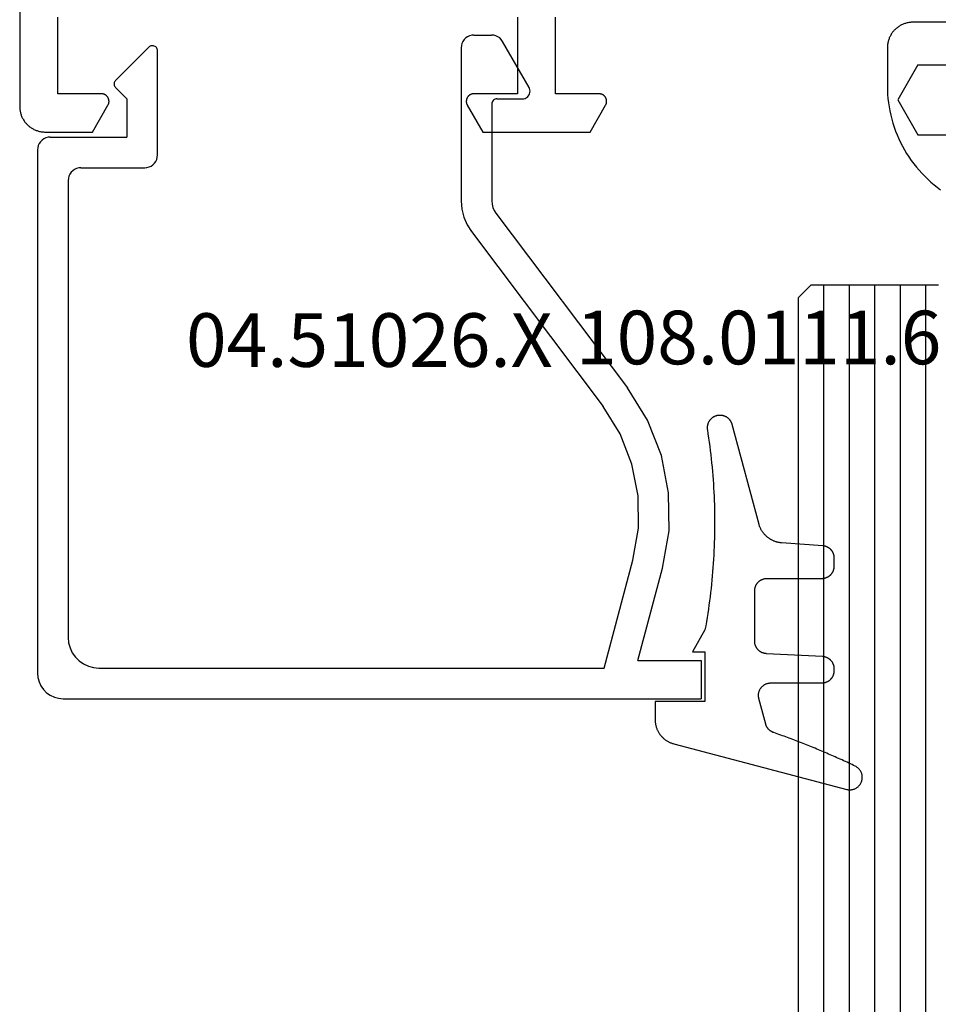
# Model space of a CAD drawing. Units: millimetres. Extents: x 0 to 6178, y -3021 to -50.
# Drawn here: x 5770 to 5806, y -721 to -682 of the extents above; entities that cross this region are included whole.
import ezdxf
from ezdxf.enums import TextEntityAlignment as Align

# ---------------------------------------------------------------- set-up
doc = ezdxf.new("R2010")
doc.units = ezdxf.units.MM
for name, color, linetype in [('CrossSectionsGlass', 4, 'Continuous'), ('CrossSectionsGums', 1, 'Continuous'), ('CrossSectionsProfils', 7, 'Continuous'), ('CrossSectionsTexts', 3, 'Continuous')]:
    doc.layers.add(name, color=color, linetype=linetype)
doc.styles.get("Standard").update_dxf_attribs({"font": 'complex.shx', "height": 60})

# ---------------------------------------------------------------- blocks, each defined once
blk = doc.blocks.new('08_21093_X', base_point=(-0.001, 12.865))
at = {"layer": 'CrossSectionsProfils', "flags": 128}
for points in [[(69.399, 94.765), (66.399, 94.765)], [(66.399, 76.765), (69.399, 76.765), (69.399, 78.465), (69.4, 78.478), (69.401, 78.491), (69.402, 78.504), (69.404, 78.517), (69.407, 78.53), (69.41, 78.543), (69.413, 78.555), (69.418, 78.568), (69.422, 78.58), (69.428, 78.592), (69.433, 78.603), (69.44, 78.615), (69.446, 78.626), (69.454, 78.637), (69.461, 78.648), (69.47, 78.658), (69.478, 78.668), (69.487, 78.677), (69.497, 78.686), (69.507, 78.695), (69.517, 78.703), (69.527, 78.711), (69.538, 78.718), (69.549, 78.725), (69.561, 78.731), (69.573, 78.737), (69.585, 78.742), (69.597, 78.747), (69.609, 78.751), (69.622, 78.755), (69.635, 78.758), (69.647, 78.76), (69.66, 78.762), (69.673, 78.764), (69.686, 78.765), (69.699, 78.765), (69.713, 78.765), (69.726, 78.764), (69.739, 78.762), (69.752, 78.76), (69.764, 78.758), (69.777, 78.755), (69.79, 78.751), (69.802, 78.747), (69.814, 78.742), (69.826, 78.737), (69.838, 78.731), (69.849, 78.725), (69.849, 78.725), (70.899, 78.119), (70.899, 73.911), (69.849, 73.305), (69.838, 73.299), (69.826, 73.293), (69.814, 73.288), (69.802, 73.283), (69.79, 73.279), (69.777, 73.275), (69.764, 73.272), (69.752, 73.269), (69.739, 73.267), (69.726, 73.266), (69.713, 73.265), (69.699, 73.265), (69.686, 73.265), (69.673, 73.266), (69.66, 73.267), (69.647, 73.269), (69.635, 73.272), (69.622, 73.275), (69.609, 73.279), (69.597, 73.283), (69.585, 73.288), (69.573, 73.293), (69.561, 73.299), (69.549, 73.305), (69.538, 73.312), (69.527, 73.319), (69.517, 73.327), (69.507, 73.335), (69.497, 73.344), (69.487, 73.353), (69.478, 73.362), (69.47, 73.372), (69.461, 73.382), (69.454, 73.393), (69.446, 73.404), (69.44, 73.415), (69.433, 73.426), (69.428, 73.438), (69.422, 73.45), (69.418, 73.462), (69.413, 73.475), (69.41, 73.487), (69.407, 73.5), (69.404, 73.513), (69.402, 73.526), (69.401, 73.539), (69.4, 73.552), (69.399, 73.565), (69.399, 73.565), (69.399, 75.265), (66.399, 75.265)], [(0.999, 96.265), (69.899, 96.265), (69.932, 96.264), (69.965, 96.263), (69.997, 96.26), (70.03, 96.256), (70.062, 96.252), (70.095, 96.246), (70.127, 96.239), (70.158, 96.231), (70.19, 96.222), (70.221, 96.212), (70.252, 96.201), (70.282, 96.189), (70.312, 96.176), (70.342, 96.162), (70.371, 96.147), (70.399, 96.131), (70.428, 96.114), (70.455, 96.096), (70.482, 96.078), (70.508, 96.058), (70.534, 96.038), (70.559, 96.017), (70.583, 95.995), (70.607, 95.972), (70.629, 95.949), (70.651, 95.924), (70.672, 95.899), (70.693, 95.874), (70.712, 95.847), (70.731, 95.82), (70.749, 95.793), (70.765, 95.765), (70.781, 95.736), (70.796, 95.707), (70.81, 95.678), (70.823, 95.648), (70.835, 95.617), (70.846, 95.586), (70.856, 95.555), (70.865, 95.524), (70.873, 95.492), (70.88, 95.46), (70.886, 95.428), (70.891, 95.395), (70.895, 95.363), (70.897, 95.33), (70.899, 95.298), (70.899, 95.265), (70.899, 95.265), (70.899, 93.411), (69.849, 92.805), (69.838, 92.799), (69.826, 92.793), (69.814, 92.788), (69.802, 92.783), (69.79, 92.779), (69.777, 92.775), (69.764, 92.772), (69.752, 92.769), (69.739, 92.767), (69.726, 92.766), (69.713, 92.765), (69.699, 92.765), (69.686, 92.765), (69.673, 92.766), (69.66, 92.767), (69.647, 92.769), (69.635, 92.772), (69.622, 92.775), (69.609, 92.779), (69.597, 92.783), (69.585, 92.788), (69.573, 92.793), (69.561, 92.799), (69.549, 92.805), (69.538, 92.812), (69.527, 92.819), (69.517, 92.827), (69.507, 92.835), (69.497, 92.844), (69.487, 92.853), (69.478, 92.862), (69.47, 92.872), (69.461, 92.882), (69.454, 92.893), (69.446, 92.904), (69.44, 92.915), (69.433, 92.926), (69.428, 92.938), (69.422, 92.95), (69.418, 92.962), (69.413, 92.975), (69.41, 92.987), (69.407, 93), (69.404, 93.013), (69.402, 93.026), (69.401, 93.039), (69.4, 93.052), (69.399, 93.065), (69.399, 93.065), (69.399, 94.765)]]:
    blk.add_lwpolyline(points, dxfattribs=at)
blk = doc.blocks.new('42_mm_2', base_point=(1785.6, 0))
at = {"layer": 'CrossSectionsGlass'}
for p, q in [((1804.2, -36.5), (1804.2, -41.5)), ((1804.2, -37), (0, -37)), ((1804.2, -38), (0, -38)), ((1804.2, -39), (0, -39)), ((1804.2, -40), (0, -40)), ((1804.2, -41), (0, -41)), ((1803.7, -42), (1804.2, -41.5)), ((1803.7, -42), (0.5, -42))]:
    blk.add_line(p, q, dxfattribs=at)
blk = doc.blocks.new('04_51026_X_TEXT_3', base_point=(-65.7, -685.3))
at = {"layer": 'CrossSectionsTexts'}
blk.add_text('04.51026.X', height=2.1, dxfattribs=at).set_placement((-69.7, -696.1), align=Align.CENTER)
blk = doc.blocks.new('04_51026_X', base_point=(2381.482, 1045.268))
at = {"layer": 'CrossSectionsProfils'}
for p, q in [((2357.916, 1061.911), (2357.816, 1061.768)), ((2358.039, 1062.034), (2357.916, 1061.911)), ((2358.182, 1062.134), (2358.039, 1062.034)), ((2358.34, 1062.208), (2358.182, 1062.134)), ((2358.508, 1062.253), (2358.34, 1062.208)), ((2358.682, 1062.268), (2358.508, 1062.253)), ((2379.182, 1062.268), (2358.682, 1062.268)), ((2379.268, 1062.26), (2379.182, 1062.268)), ((2379.353, 1062.238), (2379.268, 1062.26)), ((2379.432, 1062.201), (2379.353, 1062.238)), ((2379.503, 1062.151), (2379.432, 1062.201)), ((2379.565, 1062.089), (2379.503, 1062.151)), ((2379.615, 1062.018), (2379.565, 1062.089)), ((2379.651, 1061.939), (2379.615, 1062.018)), ((2379.674, 1061.855), (2379.651, 1061.939)), ((2357.742, 1061.61), (2357.697, 1061.442)), ((2357.816, 1061.768), (2357.742, 1061.61)), ((2379.682, 1061.768), (2379.674, 1061.855)), ((2379.682, 1061.768), (2379.682, 1058.768)), ((2357.697, 1061.442), (2357.682, 1061.268)), ((2357.682, 1061.268), (2357.682, 1036.268)), ((2359.31, 1060.787), (2359.162, 1060.639)), ((2359.482, 1060.907), (2359.31, 1060.787)), ((2359.671, 1060.996), (2359.482, 1060.907)), ((2359.873, 1061.05), (2359.671, 1060.996)), ((2360.082, 1061.068), (2359.873, 1061.05)), ((2377.982, 1061.068), (2360.082, 1061.068)), ((2378.068, 1061.06), (2377.982, 1061.068)), ((2378.153, 1061.038), (2378.068, 1061.06)), ((2378.232, 1061.001), (2378.153, 1061.038)), ((2378.303, 1060.951), (2378.232, 1061.001)), ((2378.365, 1060.889), (2378.303, 1060.951)), ((2378.415, 1060.818), (2378.365, 1060.889)), ((2378.451, 1060.739), (2378.415, 1060.818)), ((2378.474, 1060.655), (2378.451, 1060.739)), ((2359.042, 1060.468), (2358.954, 1060.278)), ((2359.162, 1060.639), (2359.042, 1060.468)), ((2378.482, 1060.568), (2378.474, 1060.655)), ((2378.482, 1060.568), (2378.482, 1058.068)), ((2358.9, 1060.076), (2358.882, 1059.868)), ((2358.954, 1060.278), (2358.9, 1060.076)), ((2358.882, 1059.868), (2358.882, 1040.068)), ((2381.182, 1058.768), (2381.623, 1059.209)), ((2381.65, 1059.232), (2381.623, 1059.209)), ((2381.68, 1059.249), (2381.65, 1059.232)), ((2381.713, 1059.261), (2381.68, 1059.249)), ((2381.747, 1059.267), (2381.713, 1059.261)), ((2381.782, 1059.267), (2381.747, 1059.267)), ((2381.816, 1059.261), (2381.782, 1059.267)), ((2381.849, 1059.249), (2381.816, 1059.261)), ((2381.879, 1059.232), (2381.849, 1059.249)), ((2381.906, 1059.209), (2381.879, 1059.232)), ((2381.906, 1059.209), (2383.206, 1057.909)), ((2381.182, 1058.768), (2379.682, 1058.768)), ((2378.482, 1058.068), (2378.489, 1057.981)), ((2378.489, 1057.981), (2378.512, 1057.897)), ((2378.512, 1057.897), (2378.549, 1057.818)), ((2378.549, 1057.818), (2378.599, 1057.747)), ((2378.599, 1057.747), (2378.66, 1057.685)), ((2378.66, 1057.685), (2378.732, 1057.635)), ((2383.228, 1057.884), (2383.206, 1057.909)), ((2383.214, 1057.635), (2383.234, 1057.662)), ((2383.245, 1057.855), (2383.228, 1057.884)), ((2383.234, 1057.662), (2383.249, 1057.692)), ((2383.257, 1057.823), (2383.245, 1057.855)), ((2383.249, 1057.692), (2383.259, 1057.724)), ((2383.263, 1057.79), (2383.257, 1057.823)), ((2383.259, 1057.724), (2383.264, 1057.757)), ((2383.264, 1057.757), (2383.263, 1057.79)), ((2378.732, 1057.635), (2378.811, 1057.598)), ((2378.811, 1057.598), (2378.895, 1057.576)), ((2378.895, 1057.576), (2378.982, 1057.568)), ((2378.982, 1057.568), (2383.064, 1057.568)), ((2383.064, 1057.568), (2383.098, 1057.571)), ((2383.098, 1057.571), (2383.131, 1057.579)), ((2383.131, 1057.579), (2383.161, 1057.593)), ((2383.161, 1057.593), (2383.189, 1057.612)), ((2383.189, 1057.612), (2383.214, 1057.635)), ((2376.25, 1045.438), (2375.978, 1045.265)), ((2376.547, 1045.565), (2376.25, 1045.438)), ((2376.86, 1045.642), (2376.547, 1045.565)), ((2377.182, 1045.668), (2376.86, 1045.642)), ((2383.182, 1045.668), (2377.182, 1045.668)), ((2383.268, 1045.66), (2383.182, 1045.668)), ((2383.353, 1045.638), (2383.268, 1045.66)), ((2383.432, 1045.601), (2383.353, 1045.638)), ((2383.503, 1045.551), (2383.432, 1045.601)), ((2383.565, 1045.489), (2383.503, 1045.551)), ((2383.615, 1045.418), (2383.565, 1045.489)), ((2383.651, 1045.339), (2383.615, 1045.418)), ((2383.674, 1045.255), (2383.651, 1045.339)), ((2375.978, 1045.265), (2369.132, 1040.107)), ((2383.682, 1045.168), (2383.674, 1045.255)), ((2383.682, 1045.168), (2383.682, 1044.48)), ((2376.7, 1044.307), (2369.854, 1039.148)), ((2376.809, 1044.376), (2376.7, 1044.307)), ((2376.928, 1044.427), (2376.809, 1044.376)), ((2377.053, 1044.458), (2376.928, 1044.427)), ((2377.182, 1044.468), (2377.053, 1044.458)), ((2380.982, 1044.468), (2377.182, 1044.468)), ((2381.016, 1044.465), (2380.982, 1044.468)), ((2381.05, 1044.456), (2381.016, 1044.465)), ((2381.082, 1044.441), (2381.05, 1044.456)), ((2381.11, 1044.421), (2381.082, 1044.441)), ((2381.135, 1044.397), (2381.11, 1044.421)), ((2381.155, 1044.368), (2381.135, 1044.397)), ((2381.17, 1044.336), (2381.155, 1044.368)), ((2381.179, 1044.303), (2381.17, 1044.336)), ((2381.182, 1044.268), (2381.179, 1044.303)), ((2381.182, 1044.268), (2381.182, 1043.268)), ((2383.503, 1044.097), (2383.565, 1044.159)), ((2383.565, 1044.159), (2383.615, 1044.23)), ((2383.615, 1044.23), (2383.651, 1044.309)), ((2383.651, 1044.309), (2383.674, 1044.394)), ((2383.674, 1044.394), (2383.682, 1044.48)), ((2381.632, 1043.008), (2383.432, 1044.047)), ((2383.432, 1044.047), (2383.503, 1044.097)), ((2381.182, 1043.268), (2381.186, 1043.216)), ((2381.186, 1043.216), (2381.2, 1043.165)), ((2381.2, 1043.165), (2381.222, 1043.118)), ((2381.222, 1043.118), (2381.252, 1043.075)), ((2381.252, 1043.075), (2381.289, 1043.038)), ((2381.289, 1043.038), (2381.332, 1043.008)), ((2381.332, 1043.008), (2381.379, 1042.986)), ((2381.379, 1042.986), (2381.43, 1042.973)), ((2381.534, 1042.973), (2381.584, 1042.986)), ((2381.584, 1042.986), (2381.632, 1043.008)), ((2381.43, 1042.973), (2381.482, 1042.968)), ((2381.482, 1042.968), (2381.534, 1042.973)), ((2358.882, 1040.068), (2363.108, 1038.936)), ((2368.054, 1039.438), (2369.132, 1040.107)), ((2366.872, 1038.975), (2368.054, 1039.438)), ((2368.591, 1038.365), (2369.854, 1039.148)), ((2359.182, 1038.745), (2359.182, 1036.268)), ((2359.182, 1038.745), (2362.797, 1037.777)), ((2363.108, 1038.936), (2364.358, 1038.72)), ((2365.627, 1038.733), (2366.872, 1038.975)), ((2364.358, 1038.72), (2365.627, 1038.733)), ((2367.207, 1037.823), (2368.591, 1038.365)), ((2362.797, 1037.777), (2364.262, 1037.524)), ((2365.748, 1037.539), (2367.207, 1037.823)), ((2364.262, 1037.524), (2365.748, 1037.539)), ((2359.182, 1036.268), (2357.682, 1036.268))]:
    blk.add_line(p, q, dxfattribs=at)
blk = doc.blocks.new('108_0111_6_TEXT_3', base_point=(-56.5, -709.1))
at = {"layer": 'CrossSectionsTexts'}
blk.add_text('108.0111.6', height=2.1, dxfattribs=at).set_placement((-54.442, -696), align=Align.CENTER)
blk = doc.blocks.new('108_0111_6', base_point=(1907.48, 932.303))
at = {"layer": 'CrossSectionsGums', "color": 252, "true_color": 0x848484, "flags": 128}
blk.add_lwpolyline([(1896.943, 932.257), (1897.106, 932.232), (1897.268, 932.208), (1897.431, 932.186), (1897.594, 932.164), (1897.756, 932.144), (1897.92, 932.124), (1898.083, 932.106), (1898.246, 932.089), (1898.409, 932.074), (1898.573, 932.059), (1898.737, 932.045), (1898.9, 932.033), (1899.064, 932.022), (1899.228, 932.012), (1899.392, 932.003), (1899.556, 931.995), (1899.72, 931.988), (1899.884, 931.983), (1900.048, 931.979), (1900.212, 931.975), (1900.376, 931.973), (1900.541, 931.972), (1900.705, 931.973), (1900.869, 931.974), (1901.033, 931.977), (1901.197, 931.98), (1901.361, 931.985), (1901.525, 931.991), (1901.689, 931.998), (1901.853, 932.007), (1902.017, 932.016), (1902.181, 932.027), (1902.345, 932.038), (1902.509, 932.051), (1902.672, 932.065), (1902.836, 932.08), (1902.999, 932.097), (1903.162, 932.114), (1903.325, 932.133), (1903.488, 932.152), (1903.651, 932.173), (1903.814, 932.195), (1903.976, 932.218), (1904.139, 932.243), (1904.301, 932.268), (1904.463, 932.295), (1904.625, 932.322), (1904.787, 932.351), (1904.787, 932.351), (1905.643, 932.84), (1905.643, 932.353), (1907.593, 932.353), (1907.593, 934.303), (1908.304, 934.303), (1908.331, 934.302), (1908.357, 934.301), (1908.384, 934.299), (1908.41, 934.297), (1908.437, 934.293), (1908.463, 934.289), (1908.489, 934.285), (1908.516, 934.279), (1908.542, 934.273), (1908.567, 934.266), (1908.593, 934.259), (1908.618, 934.25), (1908.643, 934.241), (1908.668, 934.232), (1908.693, 934.222), (1908.717, 934.211), (1908.741, 934.199), (1908.765, 934.187), (1908.788, 934.174), (1908.811, 934.16), (1908.834, 934.146), (1908.856, 934.131), (1908.878, 934.116), (1908.899, 934.1), (1908.92, 934.083), (1908.94, 934.066), (1908.96, 934.048), (1908.98, 934.03), (1908.999, 934.011), (1909.017, 933.992), (1909.035, 933.972), (1909.053, 933.952), (1909.069, 933.931), (1909.086, 933.91), (1909.101, 933.889), (1909.116, 933.867), (1909.131, 933.844), (1909.145, 933.821), (1909.158, 933.798), (1909.17, 933.775), (1909.182, 933.751), (1909.193, 933.727), (1909.204, 933.702), (1909.214, 933.677), (1909.223, 933.652), (1909.232, 933.627), (1909.24, 933.602), (1909.247, 933.576), (1909.247, 933.576), (1911.032, 926.798), (1911.039, 926.769), (1911.044, 926.739), (1911.047, 926.709), (1911.048, 926.679), (1911.048, 926.65), (1911.045, 926.62), (1911.041, 926.59), (1911.035, 926.561), (1911.027, 926.532), (1911.018, 926.504), (1911.007, 926.476), (1910.994, 926.449), (1910.979, 926.423), (1910.963, 926.398), (1910.945, 926.374), (1910.926, 926.351), (1910.906, 926.329), (1910.884, 926.309), (1910.861, 926.289), (1910.837, 926.272), (1910.812, 926.256), (1910.786, 926.241), (1910.759, 926.228), (1910.731, 926.217), (1910.703, 926.207), (1910.674, 926.199), (1910.645, 926.193), (1910.615, 926.189), (1910.585, 926.187), (1910.556, 926.186), (1910.526, 926.187), (1910.496, 926.19), (1910.466, 926.195), (1910.437, 926.202), (1910.409, 926.21), (1910.381, 926.221), (1910.353, 926.232), (1910.327, 926.246), (1910.301, 926.261), (1910.276, 926.278), (1910.252, 926.296), (1910.23, 926.316), (1910.208, 926.337), (1910.188, 926.359), (1910.17, 926.382), (1910.153, 926.407), (1910.137, 926.432), (1910.123, 926.459), (1910.123, 926.459), (1910.092, 926.524), (1910.062, 926.589), (1910.031, 926.654), (1910.001, 926.719), (1909.97, 926.785), (1909.94, 926.85), (1909.91, 926.916), (1909.881, 926.981), (1909.851, 927.047), (1909.821, 927.113), (1909.792, 927.178), (1909.763, 927.244), (1909.734, 927.31), (1909.705, 927.376), (1909.676, 927.442), (1909.647, 927.508), (1909.619, 927.574), (1909.59, 927.641), (1909.562, 927.707), (1909.534, 927.773), (1909.506, 927.84), (1909.478, 927.906), (1909.451, 927.973), (1909.423, 928.039), (1909.396, 928.106), (1909.369, 928.173), (1909.342, 928.239), (1909.315, 928.306), (1909.288, 928.373), (1909.262, 928.44), (1909.235, 928.507), (1909.209, 928.574), (1909.183, 928.641), (1909.157, 928.709), (1909.131, 928.776), (1909.105, 928.843), (1909.08, 928.91), (1909.054, 928.978), (1909.029, 929.045), (1909.004, 929.113), (1908.979, 929.18), (1908.954, 929.248), (1908.93, 929.316), (1908.905, 929.384), (1908.881, 929.451), (1908.857, 929.519), (1908.833, 929.587), (1908.809, 929.655), (1908.809, 929.655), (1908.806, 929.665), (1908.802, 929.674), (1908.798, 929.683), (1908.795, 929.692), (1908.79, 929.702), (1908.786, 929.711), (1908.782, 929.72), (1908.777, 929.729), (1908.772, 929.737), (1908.767, 929.746), (1908.762, 929.755), (1908.757, 929.763), (1908.752, 929.771), (1908.746, 929.78), (1908.74, 929.788), (1908.734, 929.796), (1908.728, 929.804), (1908.722, 929.811), (1908.715, 929.819), (1908.709, 929.827), (1908.702, 929.834), (1908.695, 929.841), (1908.688, 929.848), (1908.68, 929.855), (1908.673, 929.862), (1908.666, 929.869), (1908.658, 929.875), (1908.65, 929.881), (1908.642, 929.887), (1908.634, 929.893), (1908.626, 929.899), (1908.618, 929.905), (1908.61, 929.91), (1908.601, 929.916), (1908.593, 929.921), (1908.584, 929.926), (1908.575, 929.931), (1908.566, 929.935), (1908.557, 929.94), (1908.548, 929.944), (1908.539, 929.948), (1908.53, 929.952), (1908.52, 929.955), (1908.511, 929.959), (1908.502, 929.962), (1908.492, 929.965), (1908.482, 929.968), (1908.473, 929.971), (1908.473, 929.971), (1907.475, 930.238), (1907.457, 930.243), (1907.439, 930.246), (1907.421, 930.249), (1907.402, 930.252), (1907.384, 930.253), (1907.365, 930.254), (1907.346, 930.255), (1907.328, 930.254), (1907.309, 930.253), (1907.291, 930.251), (1907.272, 930.249), (1907.254, 930.245), (1907.236, 930.241), (1907.218, 930.237), (1907.2, 930.231), (1907.182, 930.225), (1907.165, 930.219), (1907.148, 930.211), (1907.131, 930.203), (1907.115, 930.195), (1907.098, 930.185), (1907.083, 930.175), (1907.067, 930.165), (1907.052, 930.154), (1907.038, 930.142), (1907.024, 930.13), (1907.01, 930.118), (1906.997, 930.104), (1906.984, 930.091), (1906.972, 930.076), (1906.961, 930.062), (1906.95, 930.047), (1906.939, 930.031), (1906.93, 930.016), (1906.92, 929.999), (1906.912, 929.983), (1906.904, 929.966), (1906.897, 929.949), (1906.89, 929.931), (1906.884, 929.914), (1906.879, 929.896), (1906.874, 929.878), (1906.87, 929.86), (1906.867, 929.841), (1906.865, 929.823), (1906.863, 929.804), (1906.862, 929.786), (1906.862, 929.767), (1906.862, 929.767), (1906.862, 927.77), (1906.861, 927.754), (1906.861, 927.738), (1906.859, 927.722), (1906.857, 927.706), (1906.855, 927.691), (1906.852, 927.675), (1906.849, 927.659), (1906.845, 927.644), (1906.841, 927.629), (1906.836, 927.613), (1906.83, 927.598), (1906.824, 927.583), (1906.818, 927.569), (1906.811, 927.554), (1906.804, 927.54), (1906.796, 927.526), (1906.788, 927.513), (1906.779, 927.499), (1906.77, 927.486), (1906.761, 927.473), (1906.751, 927.461), (1906.741, 927.449), (1906.73, 927.437), (1906.719, 927.425), (1906.707, 927.414), (1906.695, 927.403), (1906.683, 927.393), (1906.671, 927.383), (1906.658, 927.374), (1906.645, 927.365), (1906.631, 927.356), (1906.618, 927.348), (1906.604, 927.34), (1906.59, 927.333), (1906.575, 927.326), (1906.561, 927.32), (1906.546, 927.314), (1906.531, 927.308), (1906.516, 927.304), (1906.5, 927.299), (1906.485, 927.295), (1906.469, 927.292), (1906.453, 927.289), (1906.438, 927.287), (1906.422, 927.285), (1906.406, 927.284), (1906.39, 927.283), (1906.374, 927.283), (1906.374, 927.283), (1906.318, 927.283), (1906.302, 927.283), (1906.287, 927.283), (1906.271, 927.285), (1906.256, 927.286), (1906.241, 927.289), (1906.226, 927.291), (1906.211, 927.294), (1906.196, 927.298), (1906.181, 927.302), (1906.166, 927.307), (1906.151, 927.312), (1906.137, 927.317), (1906.123, 927.323), (1906.109, 927.33), (1906.095, 927.336), (1906.081, 927.344), (1906.068, 927.351), (1906.055, 927.359), (1906.042, 927.368), (1906.029, 927.377), (1906.017, 927.386), (1906.005, 927.396), (1905.993, 927.406), (1905.982, 927.416), (1905.971, 927.427), (1905.96, 927.438), (1905.95, 927.45), (1905.94, 927.462), (1905.931, 927.474), (1905.921, 927.486), (1905.913, 927.499), (1905.904, 927.512), (1905.896, 927.525), (1905.889, 927.538), (1905.882, 927.552), (1905.875, 927.566), (1905.869, 927.58), (1905.863, 927.594), (1905.858, 927.609), (1905.853, 927.623), (1905.848, 927.638), (1905.844, 927.653), (1905.841, 927.668), (1905.838, 927.683), (1905.835, 927.698), (1905.833, 927.714), (1905.832, 927.729), (1905.831, 927.745), (1905.831, 927.745), (1905.716, 929.941), (1905.715, 929.956), (1905.713, 929.971), (1905.711, 929.987), (1905.709, 930.002), (1905.706, 930.017), (1905.702, 930.032), (1905.698, 930.047), (1905.694, 930.062), (1905.689, 930.076), (1905.684, 930.091), (1905.678, 930.105), (1905.672, 930.119), (1905.665, 930.133), (1905.658, 930.147), (1905.65, 930.16), (1905.642, 930.173), (1905.634, 930.186), (1905.625, 930.199), (1905.616, 930.211), (1905.606, 930.223), (1905.597, 930.235), (1905.586, 930.247), (1905.576, 930.258), (1905.565, 930.269), (1905.553, 930.279), (1905.541, 930.289), (1905.529, 930.299), (1905.517, 930.308), (1905.505, 930.317), (1905.492, 930.326), (1905.479, 930.334), (1905.465, 930.341), (1905.452, 930.349), (1905.438, 930.355), (1905.424, 930.362), (1905.41, 930.368), (1905.395, 930.373), (1905.381, 930.378), (1905.366, 930.383), (1905.351, 930.387), (1905.336, 930.391), (1905.321, 930.394), (1905.306, 930.396), (1905.29, 930.399), (1905.275, 930.4), (1905.26, 930.402), (1905.244, 930.402), (1905.229, 930.403), (1905.229, 930.403), (1903.254, 930.403), (1903.238, 930.402), (1903.222, 930.401), (1903.206, 930.4), (1903.19, 930.398), (1903.175, 930.396), (1903.159, 930.393), (1903.143, 930.39), (1903.128, 930.386), (1903.113, 930.382), (1903.097, 930.377), (1903.082, 930.371), (1903.068, 930.365), (1903.053, 930.359), (1903.038, 930.352), (1903.024, 930.345), (1903.01, 930.337), (1902.997, 930.329), (1902.983, 930.32), (1902.97, 930.311), (1902.957, 930.302), (1902.945, 930.292), (1902.933, 930.282), (1902.921, 930.271), (1902.909, 930.26), (1902.898, 930.248), (1902.888, 930.236), (1902.877, 930.224), (1902.867, 930.212), (1902.858, 930.199), (1902.849, 930.186), (1902.84, 930.172), (1902.832, 930.159), (1902.824, 930.145), (1902.817, 930.131), (1902.81, 930.116), (1902.804, 930.102), (1902.798, 930.087), (1902.792, 930.072), (1902.788, 930.057), (1902.783, 930.041), (1902.779, 930.026), (1902.776, 930.01), (1902.773, 929.994), (1902.771, 929.979), (1902.769, 929.963), (1902.768, 929.947), (1902.767, 929.931), (1902.767, 929.915), (1902.767, 929.915), (1902.767, 927.77), (1902.766, 927.754), (1902.766, 927.738), (1902.764, 927.722), (1902.762, 927.706), (1902.76, 927.691), (1902.757, 927.675), (1902.754, 927.659), (1902.75, 927.644), (1902.746, 927.629), (1902.741, 927.613), (1902.735, 927.598), (1902.729, 927.583), (1902.723, 927.569), (1902.716, 927.554), (1902.709, 927.54), (1902.701, 927.526), (1902.693, 927.513), (1902.684, 927.499), (1902.675, 927.486), (1902.666, 927.473), (1902.656, 927.461), (1902.646, 927.449), (1902.635, 927.437), (1902.624, 927.425), (1902.612, 927.414), (1902.6, 927.403), (1902.588, 927.393), (1902.576, 927.383), (1902.563, 927.374), (1902.55, 927.365), (1902.536, 927.356), (1902.523, 927.348), (1902.509, 927.34), (1902.495, 927.333), (1902.48, 927.326), (1902.466, 927.32), (1902.451, 927.314), (1902.436, 927.308), (1902.421, 927.304), (1902.405, 927.299), (1902.39, 927.295), (1902.374, 927.292), (1902.358, 927.289), (1902.343, 927.287), (1902.327, 927.285), (1902.311, 927.284), (1902.295, 927.283), (1902.279, 927.283), (1902.279, 927.283), (1901.977, 927.283), (1901.962, 927.283), (1901.946, 927.283), (1901.931, 927.285), (1901.916, 927.286), (1901.901, 927.288), (1901.886, 927.291), (1901.871, 927.294), (1901.856, 927.298), (1901.841, 927.302), (1901.827, 927.306), (1901.812, 927.311), (1901.798, 927.316), (1901.784, 927.322), (1901.77, 927.328), (1901.756, 927.335), (1901.743, 927.342), (1901.73, 927.35), (1901.717, 927.358), (1901.704, 927.366), (1901.691, 927.375), (1901.679, 927.384), (1901.667, 927.393), (1901.656, 927.403), (1901.644, 927.413), (1901.633, 927.424), (1901.623, 927.435), (1901.612, 927.446), (1901.602, 927.458), (1901.593, 927.47), (1901.584, 927.482), (1901.575, 927.494), (1901.566, 927.507), (1901.558, 927.52), (1901.551, 927.533), (1901.544, 927.546), (1901.537, 927.56), (1901.53, 927.574), (1901.525, 927.588), (1901.519, 927.602), (1901.514, 927.617), (1901.51, 927.631), (1901.505, 927.646), (1901.502, 927.661), (1901.499, 927.676), (1901.496, 927.691), (1901.494, 927.706), (1901.492, 927.721), (1901.491, 927.736), (1901.491, 927.736), (1901.377, 929.358), (1901.374, 929.383), (1901.371, 929.408), (1901.367, 929.432), (1901.362, 929.457), (1901.357, 929.481), (1901.351, 929.506), (1901.345, 929.53), (1901.338, 929.554), (1901.33, 929.578), (1901.322, 929.601), (1901.314, 929.625), (1901.304, 929.648), (1901.294, 929.671), (1901.284, 929.694), (1901.273, 929.716), (1901.261, 929.738), (1901.249, 929.76), (1901.237, 929.782), (1901.223, 929.803), (1901.21, 929.824), (1901.196, 929.845), (1901.181, 929.865), (1901.166, 929.885), (1901.15, 929.904), (1901.134, 929.924), (1901.117, 929.942), (1901.1, 929.961), (1901.083, 929.978), (1901.065, 929.996), (1901.046, 930.013), (1901.027, 930.029), (1901.008, 930.045), (1900.989, 930.061), (1900.969, 930.076), (1900.948, 930.091), (1900.928, 930.105), (1900.907, 930.118), (1900.885, 930.131), (1900.864, 930.144), (1900.842, 930.156), (1900.82, 930.167), (1900.797, 930.178), (1900.774, 930.189), (1900.751, 930.198), (1900.728, 930.208), (1900.704, 930.216), (1900.681, 930.224), (1900.657, 930.232), (1900.657, 930.232), (1896.742, 931.281), (1896.729, 931.284), (1896.716, 931.288), (1896.704, 931.293), (1896.691, 931.297), (1896.679, 931.302), (1896.667, 931.308), (1896.655, 931.313), (1896.643, 931.319), (1896.631, 931.325), (1896.619, 931.332), (1896.608, 931.339), (1896.597, 931.346), (1896.586, 931.354), (1896.575, 931.362), (1896.565, 931.37), (1896.554, 931.378), (1896.544, 931.387), (1896.535, 931.396), (1896.525, 931.405), (1896.516, 931.414), (1896.507, 931.424), (1896.498, 931.434), (1896.489, 931.444), (1896.481, 931.455), (1896.473, 931.465), (1896.465, 931.476), (1896.458, 931.487), (1896.451, 931.499), (1896.444, 931.51), (1896.438, 931.522), (1896.432, 931.534), (1896.426, 931.546), (1896.421, 931.558), (1896.415, 931.57), (1896.411, 931.582), (1896.406, 931.595), (1896.402, 931.608), (1896.398, 931.62), (1896.395, 931.633), (1896.392, 931.646), (1896.389, 931.659), (1896.387, 931.672), (1896.385, 931.685), (1896.383, 931.699), (1896.382, 931.712), (1896.381, 931.725), (1896.38, 931.738), (1896.38, 931.752), (1896.38, 931.752), (1896.38, 931.775), (1896.381, 931.793), (1896.382, 931.81), (1896.383, 931.828), (1896.385, 931.845), (1896.388, 931.863), (1896.392, 931.88), (1896.396, 931.897), (1896.4, 931.914), (1896.406, 931.93), (1896.412, 931.947), (1896.418, 931.963), (1896.425, 931.979), (1896.433, 931.995), (1896.441, 932.011), (1896.45, 932.026), (1896.459, 932.041), (1896.469, 932.055), (1896.479, 932.069), (1896.49, 932.083), (1896.501, 932.097), (1896.513, 932.11), (1896.525, 932.122), (1896.538, 932.134), (1896.551, 932.146), (1896.565, 932.157), (1896.578, 932.168), (1896.593, 932.178), (1896.607, 932.187), (1896.622, 932.197), (1896.638, 932.205), (1896.653, 932.213), (1896.669, 932.221), (1896.685, 932.227), (1896.702, 932.234), (1896.718, 932.239), (1896.735, 932.244), (1896.752, 932.249), (1896.769, 932.253), (1896.786, 932.256), (1896.804, 932.259), (1896.821, 932.261), (1896.839, 932.262), (1896.856, 932.263), (1896.874, 932.263), (1896.891, 932.262), (1896.909, 932.261), (1896.926, 932.259), (1896.943, 932.257), (1896.943, 932.257)], dxfattribs=at)
blk = doc.blocks.new('240_1808_0', base_point=(4.535, -8.326))
at = {"layer": 'CrossSectionsGums', "color": 252, "true_color": 0x848484}
for p, q in [((5.499, -9.525), (6.874, -8.731)), ((6.874, -8.731), (8.249, -9.525)), ((5.499, -9.525), (5.499, -11.113)), ((8.249, -9.525), (8.249, -11.113))]:
    blk.add_line(p, q, dxfattribs=at)
at = {"layer": 'CrossSectionsGums', "color": 252, "true_color": 0x848484, "flags": 128}
blk.add_lwpolyline([(3.835, -20.326), (3.835, -9.326), (3.835, -9.293), (3.837, -9.26), (3.84, -9.228), (3.843, -9.195), (3.848, -9.163), (3.854, -9.131), (3.861, -9.099), (3.869, -9.067), (3.878, -9.036), (3.888, -9.004), (3.899, -8.974), (3.911, -8.943), (3.924, -8.913), (3.938, -8.884), (3.953, -8.854), (3.969, -8.826), (3.986, -8.798), (4.003, -8.77), (4.022, -8.743), (4.042, -8.717), (4.062, -8.691), (4.083, -8.667), (4.105, -8.642), (4.128, -8.619), (4.151, -8.596), (4.176, -8.574), (4.201, -8.553), (4.226, -8.533), (4.252, -8.513), (4.279, -8.494), (4.307, -8.477), (4.335, -8.46), (4.364, -8.444), (4.393, -8.429), (4.422, -8.415), (4.452, -8.402), (4.483, -8.39), (4.513, -8.379), (4.545, -8.369), (4.576, -8.36), (4.608, -8.352), (4.64, -8.345), (4.672, -8.339), (4.704, -8.334), (4.737, -8.331), (4.769, -8.328), (4.802, -8.326), (4.835, -8.326), (4.835, -8.326), (6.335, -8.326), (6.498, -8.329), (6.662, -8.337), (6.825, -8.35), (6.988, -8.369), (7.149, -8.393), (7.31, -8.422), (7.47, -8.456), (7.629, -8.496), (7.786, -8.541), (7.942, -8.591), (8.096, -8.646), (8.248, -8.706), (8.398, -8.772), (8.546, -8.842), (8.692, -8.916), (8.835, -8.996), (8.975, -9.08), (9.113, -9.169), (9.247, -9.262), (9.379, -9.359), (9.507, -9.461), (9.632, -9.567), (9.753, -9.677), (9.87, -9.79), (9.984, -9.908), (10.094, -10.029), (10.2, -10.154), (10.302, -10.282), (10.399, -10.413)], dxfattribs=at)
blk = doc.blocks.new('CS_1VERT2', base_point=(0, -520))
at = {"layer": 'CrossSectionsGlass', "yscale": -1, "rotation": 90.00000000000001}
blk.add_blockref('42_mm_2', (-10.9, -711.5), dxfattribs=at)
at = {"layer": 'CrossSectionsGums', "yscale": -1, "rotation": 270}
for name, p in [('240_1808_0', (-49.4, -683.3)), ('108_0111_6', (-56.5, -709.1))]:
    blk.add_blockref(name, p, dxfattribs=at)
at = {"layer": 'CrossSectionsProfils', "yscale": -1, "rotation": 270}
blk.add_blockref('08_21093_X', (0, -616), dxfattribs=at)
at = {"layer": 'CrossSectionsProfils', "rotation": 90.00000000000001}
blk.add_blockref('04_51026_X', (-65.7, -685.3), dxfattribs=at)
at = {"layer": 'CrossSectionsTexts'}
for name, p in [('108_0111_6_TEXT_3', (-56.5, -709.1)), ('04_51026_X_TEXT_3', (-65.7, -685.3))]:
    blk.add_blockref(name, p, dxfattribs=at)

msp = doc.modelspace()

# ---------------------------------------------------------------- block references
msp.add_blockref('CS_1VERT2', (5853.4, -520))
at = {"layer": 'CrossSectionsGlass', "yscale": -1, "rotation": 90.00000000000001}
msp.add_blockref('42_mm_2', (5842.5, -711.5), dxfattribs=at)
at = {"layer": 'CrossSectionsGums', "yscale": -1, "rotation": 270}
for name, p in [('240_1808_0', (5804, -683.3)), ('108_0111_6', (5796.9, -709.1))]:
    msp.add_blockref(name, p, dxfattribs=at)
at = {"layer": 'CrossSectionsProfils', "yscale": -1, "rotation": 270}
msp.add_blockref('08_21093_X', (5853.4, -616), dxfattribs=at)
at = {"layer": 'CrossSectionsProfils', "rotation": 90.00000000000001}
msp.add_blockref('04_51026_X', (5787.7, -685.3), dxfattribs=at)
at = {"layer": 'CrossSectionsTexts'}
for name, p in [('108_0111_6_TEXT_3', (5796.9, -709.1)), ('04_51026_X_TEXT_3', (5787.7, -685.3))]:
    msp.add_blockref(name, p, dxfattribs=at)

doc.saveas('drawing.dxf')
